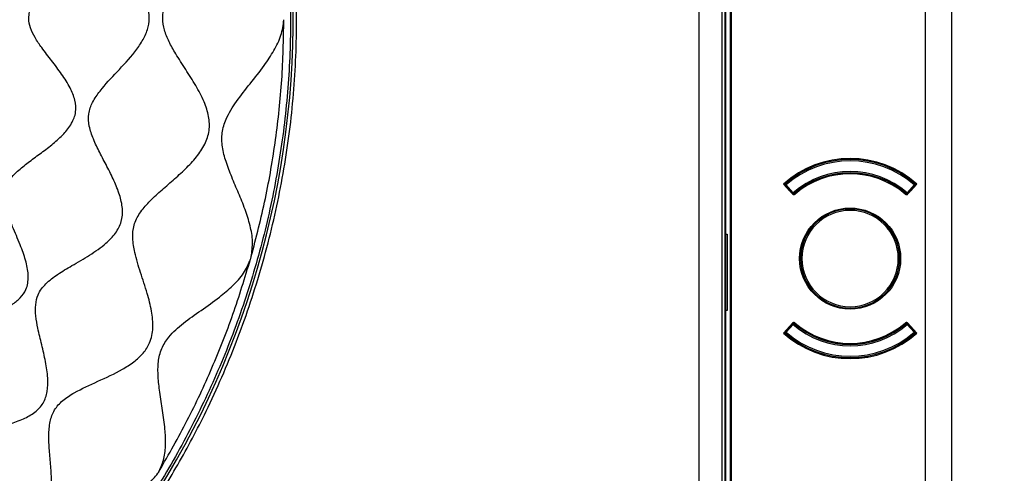
# Model space of a CAD drawing. Units: millimetres. Extents: x 69 to 1126, y 56 to 792.
# Drawn here: x 309 to 359, y 663 to 686 of the extents above; entities that cross this region are included whole.
import ezdxf

# ---------------------------------------------------------------- set-up
doc = ezdxf.new("R2010")
doc.units = ezdxf.units.MM
doc.header["$PDSIZE"] = -1
doc.layers.add('10', color=1, linetype='Continuous')
doc.styles.add('SLDTEXTSTYLE3', font='TXT', dxfattribs={"width": 0.7})
doc.dimstyles.new('SLDDIMSTYLE0', dxfattribs={"dimtxt": 12.733073, "dimasz": 12.733073, "dimexe": 0, "dimexo": 0.0625, "dimgap": 3.183268, "dimtad": 1, "dimdec": 1, "dimlfac": 1.5, "dimrnd": 1e-09, "dimzin": 12, "dimdsep": 46, "dimtxsty": 'SLDTEXTSTYLE3', "dimsah": 1, "dimcen": 0.09, "dimadec": 0, "dimazin": 3, "dimtfac": 1, "dimtdec": 1, "dimtofl": 0, "dimtmove": 0, "dimatfit": 3, "dimfxl": 1, "dimfrac": 2, "dimtolj": 1, "dimtzin": 12, "dimarcsym": 0})

# ---------------------------------------------------------------- blocks, each defined once
blk = doc.blocks.new('_D_1')
at = {"layer": '10', "color": 0, "lineweight": -2, "transparency": 16777216}
for p, q in [((350.516, 755.614), (380.794, 755.614)), ((380.794, 507.347), (380.794, 742.881)), ((354.651, 494.614), (380.794, 494.614))]:
    blk.add_line(p, q, dxfattribs=at)
at = {"layer": '10', "color": 0, "transparency": 16777216}
for points in [[(378.672, 742.881), (382.916, 742.881), (380.794, 755.614)], [(378.672, 507.347), (382.916, 507.347), (380.794, 494.614)]]:
    blk.add_solid(points, dxfattribs=at)
at = {"layer": 'Defpoints', "color": 0, "transparency": 16777216}
for p in [(350.453, 755.614), (380.794, 755.614), (354.588, 494.614)]:
    blk.add_point(p, dxfattribs=at)
at = {"layer": '10', "color": 0, "transparency": 16777216, "insert": (364.878, 619.519), "char_height": 12.73307, "attachment_point": 2, "rotation": 90, "style": 'SLDTEXTSTYLE3'}
blk.add_mtext('\\A1;391.5 [15.41]', dxfattribs=at)

msp = doc.modelspace()

# ---------------------------------------------------------------- linework, layer by layer
at = {"color": 7, "linetype": 'Continuous', "lineweight": 25}
for p, q in [((354.585, 754.277), (354.585, 495.951)), ((355.918, 495.951), (355.918, 754.277)), ((344.307, 740.214), (344.307, 632.311)), ((344.473, 632.311), (344.473, 740.214)), ((344.751, 632.193), (344.751, 740.281)), ((344.772, 740.281), (344.772, 632.173)), ((355.921, 653.24), (355.921, 732.128)), ((343.155, 659.343), (343.155, 709.127)), ((344.506, 674.679), (344.506, 697.815)), ((347.742, 676.853), (347.419, 677.212)), ((347.549, 677.169), (347.483, 677.173)), ((347.514, 677.137), (347.499, 677.124)), ((347.499, 677.124), (347.855, 676.727)), ((347.499, 677.124), (347.499, 677.124)), ((347.504, 677.119), (347.504, 677.118)), ((347.505, 677.219), (347.549, 677.169)), ((347.549, 677.169), (347.514, 677.137)), ((347.514, 677.137), (347.87, 676.74)), ((347.905, 676.771), (347.549, 677.169)), ((354.027, 677.169), (353.671, 676.771)), ((353.706, 676.74), (354.062, 677.137)), ((353.721, 676.727), (354.077, 677.124)), ((354.157, 677.212), (353.834, 676.853)), ((354.027, 677.169), (354.071, 677.219)), ((354.027, 677.169), (354.093, 677.173)), ((354.062, 677.137), (354.027, 677.169)), ((354.077, 677.124), (354.062, 677.137)), ((354.073, 677.118), (354.072, 677.119)), ((354.078, 677.124), (354.077, 677.124)), ((347.855, 676.727), (347.86, 676.731)), ((347.86, 676.731), (347.87, 676.74)), ((347.869, 676.713), (347.861, 676.721)), ((347.87, 676.74), (347.905, 676.771)), ((347.905, 676.771), (347.943, 676.727)), ((347.943, 676.727), (347.948, 676.721)), ((347.977, 676.688), (347.948, 676.721)), ((353.598, 676.687), (353.628, 676.721)), ((353.628, 676.721), (353.633, 676.727)), ((353.633, 676.727), (353.671, 676.771)), ((353.671, 676.771), (353.706, 676.74)), ((353.706, 676.74), (353.716, 676.731)), ((353.715, 676.721), (353.707, 676.713)), ((353.716, 676.731), (353.721, 676.727)), ((344.505, 670.832), (344.505, 674.679)), ((344.505, 674.679), (344.572, 674.679)), ((344.572, 674.679), (344.572, 670.832)), ((348.288, 673.448), (348.355, 673.448)), ((353.288, 673.448), (353.221, 673.448)), ((344.572, 670.832), (344.505, 670.832)), ((344.506, 647.696), (344.506, 670.832)), ((347.419, 669.684), (347.742, 670.042)), ((347.855, 670.168), (347.499, 669.771)), ((347.87, 670.155), (347.514, 669.758)), ((347.549, 669.726), (347.905, 670.124)), ((347.86, 670.164), (347.855, 670.168)), ((347.87, 670.155), (347.86, 670.164)), ((347.861, 670.175), (347.869, 670.183)), ((347.905, 670.124), (347.87, 670.155)), ((347.943, 670.169), (347.905, 670.124)), ((347.948, 670.174), (347.943, 670.169)), ((347.978, 670.209), (347.948, 670.174)), ((353.599, 670.208), (353.628, 670.174)), ((353.633, 670.169), (353.628, 670.174)), ((353.671, 670.124), (353.633, 670.169)), ((353.706, 670.155), (353.671, 670.124)), ((353.671, 670.124), (354.027, 669.726)), ((353.716, 670.164), (353.706, 670.155)), ((354.062, 669.758), (353.706, 670.155)), ((353.707, 670.183), (353.715, 670.175)), ((353.721, 670.168), (353.716, 670.164)), ((354.077, 669.771), (353.721, 670.168)), ((353.834, 670.042), (354.157, 669.684)), ((347.549, 669.726), (347.483, 669.722)), ((347.491, 669.689), (347.498, 669.684)), ((347.499, 669.772), (347.499, 669.771)), ((347.499, 669.771), (347.514, 669.758)), ((347.504, 669.777), (347.504, 669.776)), ((347.549, 669.726), (347.505, 669.676)), ((347.514, 669.758), (347.549, 669.726)), ((354.027, 669.726), (354.062, 669.758)), ((354.071, 669.676), (354.027, 669.726)), ((354.027, 669.726), (354.093, 669.722)), ((354.062, 669.758), (354.077, 669.771)), ((354.072, 669.776), (354.073, 669.777)), ((354.077, 669.771), (354.078, 669.772))]:
    msp.add_line(p, q, dxfattribs=at)
msp.add_circle((350.788, 673.448), 2.552, dxfattribs=at)
for centre, radius, start, end in [((277.521, 685.581), 45.133, 305.3822, 234.6178), ((350.788, 673.448), 5.052, 48.1716, 131.8284), ((350.788, 673.448), 5, 48.964, 131.036), ((350.788, 673.448), 4.933, 48.964, 131.036), ((350.788, 673.448), 4.4, 49.0578, 130.9422), ((350.788, 673.448), 4.333, 49.0578, 130.9422), ((350.788, 673.448), 4.282, 49.5032, 130.4968), ((350.788, 673.448), 5, 131.0461, 131.3954), ((347.549, 677.169), 0.0667, 176.4232, 221.8103), ((347.549, 677.169), 0.0667, 131.036, 176.4232), ((350.788, 673.448), 5, 48.6458, 48.964), ((354.027, 677.169), 0.0667, 3.5768, 48.964), ((354.027, 677.169), 0.0667, 318.1897, 3.5768), ((347.905, 676.771), 0.0667, 221.8103, 266.3762), ((347.905, 676.795), 0.0779, 234.6355, 299.5674), ((347.905, 676.771), 0.0667, 266.3762, 310.9422), ((353.671, 676.771), 0.0667, 229.0578, 273.6238), ((353.671, 676.795), 0.0779, 240.4326, 305.3645), ((353.671, 676.771), 0.0667, 273.6238, 318.1897), ((350.788, 673.448), 2.5, 0, 180), ((350.788, 673.448), 2.433, 0, 180), ((350.788, 673.448), 2.5, 180, 0), ((350.788, 673.448), 2.433, 180, 0), ((347.905, 670.124), 0.0667, 93.6238, 138.1897), ((347.905, 670.101), 0.0779, 60.4326, 125.3645), ((347.905, 670.124), 0.0667, 49.0578, 93.6238), ((350.788, 673.448), 4.4, 229.0578, 310.9422), ((350.788, 673.448), 4.333, 229.0578, 310.9422), ((350.788, 673.448), 4.282, 229.5032, 310.4968), ((353.671, 670.124), 0.0667, 86.3762, 130.9422), ((353.671, 670.101), 0.0779, 54.6355, 119.5674), ((353.671, 670.124), 0.0667, 41.8103, 86.3762), ((350.788, 673.448), 5.052, 228.1716, 311.8284), ((347.549, 669.726), 0.0667, 138.1897, 183.5768), ((347.549, 669.726), 0.0667, 183.5768, 228.964), ((350.788, 673.448), 5, 228.6513, 228.964), ((350.788, 673.448), 5, 228.964, 311.036), ((350.788, 673.448), 4.933, 228.964, 311.036), ((354.027, 669.726), 0.0667, 311.036, 356.4232), ((350.788, 673.448), 5, 311.0406, 311.3968), ((354.027, 669.726), 0.0667, 356.4232, 41.8103)]:
    msp.add_arc(centre, radius, start, end, dxfattribs=at)
for points, knots in [([(301.332, 647.131), (301.805, 647.422), (302.852, 648.065), (304.466, 649.184), (306.159, 650.478), (307.81, 651.874), (309.611, 653.559), (311.509, 655.568), (313.455, 657.929), (315.24, 660.419), (316.853, 663.02), (318.405, 665.945), (319.828, 669.217), (321.054, 672.842), (321.976, 676.557), (322.582, 680.331), (322.86, 684.144), (322.817, 687.971), (322.457, 691.781), (321.78, 695.541), (320.781, 699.226), (319.478, 702.817), (317.881, 706.286), (316.001, 709.609), (313.84, 712.758), (311.419, 715.72), (308.76, 718.471), (305.882, 720.986), (302.797, 723.245), (299.529, 725.239), (296.107, 726.955), (292.557, 728.377), (288.897, 729.486), (285.153, 730.286), (281.356, 730.772), (278.802, 730.884), (277.526, 730.884), (277.521, 730.884)], [0, 0, 0, 0, 0.015284, 0.033815, 0.05242, 0.071039, 0.089589, 0.115534, 0.141573, 0.167654, 0.193709, 0.219669, 0.252129, 0.284705, 0.317281, 0.349741, 0.382201, 0.414777, 0.447353, 0.479812, 0.512209, 0.54472, 0.577232, 0.609628, 0.642076, 0.674639, 0.707203, 0.739651, 0.772122, 0.804709, 0.837297, 0.869768, 0.902238, 0.934825, 0.967412, 0.999882, 1, 1, 1, 1]), ([(304.775, 658.327), (304.953, 658.458), (305.335, 658.738), (306.078, 658.906), (306.94, 659.038), (307.895, 659.158), (308.793, 659.352), (309.52, 659.659), (310.045, 660.092), (310.342, 660.708), (310.459, 661.412), (310.465, 662.175), (310.408, 662.966), (310.336, 663.752), (310.299, 664.503), (310.349, 665.197), (310.565, 665.826), (311.019, 666.316), (311.767, 666.795), (312.805, 667.254), (313.836, 667.726), (314.601, 668.214), (315.086, 668.648), (315.466, 669.222), (315.605, 669.975), (315.515, 670.824), (315.275, 671.754), (314.947, 672.727), (314.661, 673.647), (314.525, 674.453), (314.58, 675.149), (314.897, 675.773), (315.376, 676.328), (315.957, 676.863), (316.588, 677.402), (317.211, 677.962), (317.77, 678.556), (318.206, 679.194), (318.451, 679.903), (318.408, 680.652), (318.152, 681.42), (317.737, 682.205), (317.229, 682.998), (316.755, 683.719), (316.381, 684.377), (316.134, 684.972), (316.021, 685.637), (316.181, 686.368), (316.558, 687.122), (317.074, 687.935), (317.651, 688.809), (318.134, 689.688), (318.408, 690.51), (318.451, 691.259), (318.206, 691.968), (317.77, 692.606), (317.211, 693.2), (316.588, 693.76), (315.957, 694.299), (315.376, 694.834), (314.897, 695.389), (314.58, 696.013), (314.525, 696.709), (314.678, 697.614), (315.045, 698.716), (315.401, 699.813), (315.565, 700.718), (315.579, 701.373), (315.421, 702.044), (314.969, 702.658), (314.292, 703.167), (313.457, 703.615), (312.535, 704.023), (311.683, 704.42), (311.019, 704.846), (310.565, 705.336), (310.349, 705.965), (310.299, 706.659), (310.336, 707.41), (310.408, 708.196), (310.465, 708.987), (310.459, 709.75), (310.342, 710.454), (310.045, 711.07), (309.52, 711.503), (308.842, 711.79), (308.049, 711.974), (307.193, 712.096), (306.409, 712.197), (305.741, 712.333), (305.193, 712.505), (304.91, 712.729), (304.775, 712.835)], [0, 0, 0, 0, 0.009108, 0.019544, 0.031233, 0.045709, 0.05972, 0.069437, 0.078389, 0.087387, 0.09723, 0.10795, 0.119163, 0.130332, 0.140915, 0.150534, 0.159267, 0.168037, 0.177759, 0.196198, 0.215429, 0.225006, 0.233955, 0.242376, 0.253191, 0.265016, 0.277779, 0.293205, 0.307897, 0.317974, 0.327189, 0.336425, 0.34656, 0.35767, 0.369396, 0.381224, 0.392648, 0.403317, 0.413276, 0.423246, 0.433947, 0.446831, 0.460171, 0.473245, 0.482885, 0.491759, 0.499998, 0.510562, 0.522257, 0.535062, 0.550771, 0.56602, 0.576722, 0.586692, 0.59665, 0.60732, 0.618743, 0.630572, 0.642298, 0.653408, 0.663543, 0.672778, 0.681993, 0.69207, 0.710944, 0.73047, 0.740154, 0.749173, 0.757619, 0.768394, 0.78011, 0.792709, 0.807872, 0.822208, 0.83193, 0.8407, 0.849433, 0.859052, 0.869635, 0.880804, 0.892017, 0.902737, 0.91258, 0.921578, 0.93053, 0.940247, 0.952079, 0.964378, 0.976368, 0.98508, 0.992917, 1, 1, 1, 1]), ([(304.296, 658.806), (304.422, 658.983), (304.692, 659.361), (304.807, 660.097), (304.842, 660.935), (304.807, 661.844), (304.802, 662.691), (304.899, 663.389), (305.145, 663.932), (305.616, 664.302), (306.202, 664.542), (306.876, 664.727), (307.6, 664.896), (308.329, 665.085), (309.013, 665.327), (309.608, 665.655), (310.062, 666.127), (310.263, 666.752), (310.275, 667.469), (310.153, 668.26), (309.954, 669.092), (309.765, 669.855), (309.647, 670.529), (309.624, 671.102), (309.752, 671.687), (310.162, 672.218), (310.771, 672.673), (311.53, 673.126), (312.371, 673.608), (313.133, 674.135), (313.692, 674.702), (314.016, 675.308), (314.056, 675.995), (313.895, 676.691), (313.608, 677.398), (313.251, 678.102), (312.882, 678.791), (312.558, 679.46), (312.334, 680.107), (312.286, 680.758), (312.51, 681.373), (313.006, 682.085), (313.773, 682.887), (314.528, 683.695), (315.038, 684.418), (315.311, 684.984), (315.433, 685.636), (315.26, 686.351), (314.84, 687.056), (314.253, 687.769), (313.572, 688.48), (312.95, 689.156), (312.51, 689.789), (312.286, 690.404), (312.334, 691.055), (312.558, 691.702), (312.882, 692.371), (313.251, 693.06), (313.608, 693.764), (313.895, 694.471), (314.056, 695.167), (314.016, 695.854), (313.692, 696.46), (313.171, 696.989), (312.503, 697.466), (311.753, 697.911), (311.063, 698.308), (310.488, 698.692), (310.052, 699.071), (309.712, 699.566), (309.606, 700.226), (309.695, 700.974), (309.89, 701.826), (310.123, 702.749), (310.275, 703.641), (310.263, 704.41), (310.062, 705.035), (309.608, 705.507), (309.013, 705.835), (308.329, 706.077), (307.6, 706.266), (306.876, 706.435), (306.202, 706.62), (305.616, 706.86), (305.145, 707.23), (304.899, 707.773), (304.79, 708.56), (304.819, 709.582), (304.848, 710.601), (304.757, 711.397), (304.615, 711.942), (304.399, 712.222), (304.296, 712.356)], [0, 0, 0, 0, 0.009516, 0.020369, 0.032432, 0.047177, 0.061092, 0.070372, 0.07858, 0.08683, 0.096221, 0.106804, 0.11812, 0.129548, 0.14048, 0.150488, 0.159615, 0.168781, 0.178893, 0.191359, 0.20442, 0.217218, 0.226559, 0.23501, 0.24271, 0.252637, 0.263957, 0.276604, 0.292245, 0.307371, 0.317848, 0.327478, 0.33713, 0.347666, 0.359122, 0.371083, 0.382965, 0.394178, 0.404306, 0.413425, 0.422554, 0.432711, 0.452043, 0.472181, 0.482147, 0.491385, 0.499999, 0.511032, 0.523169, 0.536328, 0.552227, 0.567255, 0.577411, 0.586541, 0.59566, 0.605788, 0.617001, 0.628883, 0.640844, 0.6523, 0.662836, 0.672488, 0.682118, 0.692595, 0.705367, 0.718654, 0.731619, 0.741055, 0.749567, 0.75729, 0.767181, 0.778405, 0.790903, 0.806298, 0.821072, 0.831185, 0.840351, 0.849477, 0.859485, 0.870418, 0.881846, 0.893162, 0.903745, 0.913136, 0.921386, 0.929594, 0.938873, 0.956786, 0.97539, 0.984424, 0.992593, 1, 1, 1, 1]), ([(299.993, 663.109), (300.117, 663.2), (300.385, 663.395), (301.033, 663.526), (301.832, 663.579), (302.762, 663.618), (303.523, 663.713), (304.092, 663.893), (304.47, 664.106), (304.751, 664.42), (304.924, 664.873), (304.975, 665.446), (304.924, 666.117), (304.813, 666.814), (304.691, 667.504), (304.603, 668.156), (304.601, 668.713), (304.715, 669.164), (304.947, 669.5), (305.28, 669.758), (305.763, 670.012), (306.399, 670.253), (307.154, 670.513), (307.85, 670.786), (308.434, 671.096), (308.876, 671.438), (309.218, 671.917), (309.308, 672.57), (309.172, 673.296), (308.893, 674.095), (308.533, 674.927), (308.216, 675.708), (308.047, 676.389), (308.07, 676.982), (308.361, 677.5), (308.804, 677.941), (309.347, 678.365), (309.942, 678.793), (310.532, 679.24), (311.063, 679.719), (311.478, 680.24), (311.711, 680.838), (311.65, 681.478), (311.38, 682.122), (310.961, 682.778), (310.456, 683.438), (309.988, 684.036), (309.618, 684.58), (309.373, 685.07), (309.258, 685.628), (309.422, 686.245), (309.795, 686.862), (310.303, 687.534), (310.874, 688.259), (311.36, 688.993), (311.65, 689.684), (311.711, 690.324), (311.478, 690.922), (311.063, 691.443), (310.532, 691.922), (309.942, 692.369), (309.347, 692.797), (308.804, 693.221), (308.361, 693.662), (308.07, 694.18), (308.047, 694.773), (308.238, 695.541), (308.64, 696.477), (309.035, 697.414), (309.243, 698.195), (309.294, 698.756), (309.179, 699.334), (308.766, 699.845), (308.147, 700.237), (307.38, 700.569), (306.537, 700.86), (305.806, 701.128), (305.28, 701.404), (304.947, 701.662), (304.715, 701.998), (304.601, 702.449), (304.603, 703.006), (304.691, 703.658), (304.813, 704.348), (304.924, 705.045), (304.975, 705.716), (304.924, 706.289), (304.751, 706.742), (304.47, 707.056), (304.092, 707.269), (303.569, 707.434), (302.902, 707.529), (302.133, 707.573), (301.429, 707.603), (300.836, 707.674), (300.354, 707.784), (300.108, 707.967), (299.993, 708.053)], [0, 0, 0, 0, 0.007203, 0.015595, 0.031187, 0.04624, 0.060632, 0.06801, 0.074715, 0.081025, 0.087587, 0.097372, 0.108327, 0.119928, 0.131475, 0.142262, 0.15177, 0.158068, 0.164135, 0.170684, 0.178026, 0.190329, 0.203541, 0.216682, 0.226363, 0.235173, 0.243231, 0.253608, 0.265375, 0.278403, 0.294277, 0.309209, 0.319128, 0.327859, 0.33661, 0.346581, 0.357829, 0.369859, 0.381995, 0.393572, 0.404111, 0.413648, 0.423196, 0.433765, 0.446828, 0.460514, 0.473876, 0.483559, 0.492223, 0.500015, 0.510039, 0.521603, 0.534621, 0.550743, 0.566226, 0.576794, 0.586342, 0.595879, 0.606419, 0.617995, 0.630132, 0.642162, 0.65341, 0.663381, 0.672131, 0.680863, 0.690781, 0.710013, 0.730067, 0.739842, 0.748716, 0.756797, 0.767137, 0.778806, 0.791689, 0.807335, 0.821956, 0.829298, 0.835848, 0.841914, 0.848212, 0.85772, 0.868507, 0.880054, 0.891656, 0.90261, 0.912396, 0.918957, 0.925267, 0.931972, 0.93935, 0.951483, 0.964267, 0.976691, 0.985558, 0.993287, 1, 1, 1, 1]), ([(320.533, 673.545), (320.569, 673.798), (320.643, 674.321), (320.488, 675.129), (320.229, 675.942), (319.896, 676.755), (319.554, 677.548), (319.257, 678.318), (319.061, 679.063), (319.031, 679.803), (319.278, 680.597), (319.792, 681.414), (320.483, 682.285), (321.151, 683.12), (321.688, 683.93), (322.075, 684.697), (322.149, 685.245), (322.185, 685.51)], [0, 0, 0, 0, 0.058159, 0.120135, 0.185927, 0.25371, 0.320926, 0.383945, 0.442396, 0.496749, 0.551023, 0.629886, 0.716372, 0.805777, 0.874329, 0.9391, 1, 1, 1, 1]), ([(320.534, 673.545), (320.786, 674.52), (321.292, 676.473), (321.794, 679.46), (322.122, 682.477), (322.164, 684.499), (322.185, 685.51)], [0, 0, 0, 0, 0.249246, 0.499463, 0.749518, 1, 1, 1, 1]), ([(347.466, 677.16), (347.465, 677.163), (347.464, 677.171), (347.468, 677.184), (347.474, 677.191), (347.477, 677.194)], [0, 0, 0, 0, 0.190694, 0.595436, 1, 1, 1, 1]), ([(347.49, 677.205), (347.486, 677.202), (347.478, 677.195), (347.471, 677.185), (347.467, 677.18)], [0, 0, 0, 0, 0.482875, 1, 1, 1, 1]), ([(347.477, 677.194), (347.477, 677.194), (347.475, 677.192), (347.475, 677.192), (347.475, 677.192)], [0, 0, 0, 0, 0.555844, 1, 1, 1, 1]), ([(347.498, 677.212), (347.495, 677.209), (347.49, 677.206), (347.481, 677.198), (347.477, 677.194)], [0, 0, 0, 0, 0.563232, 1, 1, 1, 1]), ([(354.099, 677.194), (354.094, 677.199), (354.086, 677.206), (354.08, 677.21), (354.078, 677.212)], [0, 0, 0, 0, 0.556388, 1, 1, 1, 1]), ([(354.109, 677.18), (354.105, 677.185), (354.097, 677.195), (354.089, 677.203), (354.085, 677.207)], [0, 0, 0, 0, 0.49216, 1, 1, 1, 1]), ([(354.101, 677.192), (354.101, 677.192), (354.101, 677.192), (354.099, 677.194), (354.099, 677.194)], [0, 0, 0, 0, 0.563645, 1, 1, 1, 1]), ([(347.869, 676.713), (347.876, 676.704), (347.885, 676.697), (347.895, 676.692), (347.905, 676.687), (347.915, 676.683), (347.926, 676.681), (347.937, 676.679), (347.949, 676.679), (347.96, 676.681), (347.971, 676.683), (347.981, 676.687), (347.991, 676.692), (347.997, 676.696), (348.002, 676.699), (348.007, 676.704)], [0, 0, 0, 0, 0.0000499551, 0.0000499551, 0.0000499551, 0.0000999061, 0.0000999061, 0.0000999061, 0.0001499253, 0.0001499253, 0.0001499253, 0.0002001195, 0.0002001195, 0.0002001195, 0.0002295473, 0.0002295473, 0.0002295473, 0.0002295473]), ([(353.569, 676.704), (353.577, 676.696), (353.587, 676.691), (353.598, 676.686), (353.608, 676.682), (353.619, 676.68), (353.63, 676.68), (353.642, 676.679), (353.653, 676.681), (353.664, 676.684), (353.674, 676.688), (353.685, 676.693), (353.693, 676.7), (353.698, 676.704), (353.703, 676.708), (353.707, 676.713)], [0, 0, 0, 0, 0.0000504199, 0.0000504199, 0.0000504199, 0.0001008466, 0.0001008466, 0.0001008466, 0.0001511663, 0.0001511663, 0.0001511663, 0.0002012945, 0.0002012945, 0.0002012945, 0.000229551, 0.000229551, 0.000229551, 0.000229551]), ([(320.496, 673.411), (320.503, 673.436), (320.517, 673.48), (320.528, 673.525), (320.533, 673.545)], [0, 0, 0, 0, 0.56, 1, 1, 1, 1]), ([(315.89, 662.718), (315.979, 662.926), (316.164, 663.356), (316.221, 664.084), (316.185, 664.894), (316.063, 665.772), (315.919, 666.654), (315.821, 667.476), (315.819, 668.221), (315.977, 668.919), (316.417, 669.594), (317.122, 670.216), (318.01, 670.841), (318.87, 671.441), (319.598, 672.056), (320.174, 672.674), (320.391, 673.171), (320.496, 673.411)], [0, 0, 0, 0, 0.053008, 0.109644, 0.170103, 0.244272, 0.318224, 0.381137, 0.43932, 0.493251, 0.547211, 0.626199, 0.713368, 0.803728, 0.873045, 0.938494, 1, 1, 1, 1]), ([(315.89, 662.718), (316.374, 663.566), (317.341, 665.26), (318.572, 667.913), (319.65, 670.624), (320.214, 672.482), (320.496, 673.411)], [0, 0, 0, 0, 0.250707, 0.50128, 0.750679, 1, 1, 1, 1]), ([(348.007, 670.192), (347.999, 670.199), (347.989, 670.205), (347.979, 670.209), (347.968, 670.213), (347.957, 670.215), (347.946, 670.216), (347.934, 670.216), (347.923, 670.214), (347.912, 670.211), (347.902, 670.208), (347.892, 670.202), (347.883, 670.196), (347.878, 670.192), (347.873, 670.187), (347.869, 670.183)], [0, 0, 0, 0, 0.0000504199, 0.0000504199, 0.0000504199, 0.0001008466, 0.0001008466, 0.0001008466, 0.0001511663, 0.0001511663, 0.0001511663, 0.0002012945, 0.0002012945, 0.0002012945, 0.000229551, 0.000229551, 0.000229551, 0.000229551]), ([(353.707, 670.183), (353.7, 670.191), (353.691, 670.198), (353.681, 670.203), (353.672, 670.209), (353.661, 670.212), (353.65, 670.214), (353.639, 670.216), (353.627, 670.216), (353.616, 670.214), (353.605, 670.212), (353.595, 670.208), (353.585, 670.203), (353.579, 670.2), (353.574, 670.196), (353.569, 670.192)], [0, 0, 0, 0, 0.0000499551, 0.0000499551, 0.0000499551, 0.0000999061, 0.0000999061, 0.0000999061, 0.0001499253, 0.0001499253, 0.0001499253, 0.0002001195, 0.0002001195, 0.0002001195, 0.0002295473, 0.0002295473, 0.0002295473, 0.0002295473]), ([(347.467, 669.715), (347.471, 669.71), (347.479, 669.7), (347.487, 669.692), (347.491, 669.689)], [0, 0, 0, 0, 0.492171, 1, 1, 1, 1]), ([(347.475, 669.704), (347.475, 669.703), (347.475, 669.703), (347.477, 669.702), (347.477, 669.701)], [0, 0, 0, 0, 0.563647, 1, 1, 1, 1]), ([(347.477, 669.701), (347.482, 669.696), (347.487, 669.692), (347.491, 669.689), (347.491, 669.689)], [0, 0, 0, 0, 0.931402, 1, 1, 1, 1]), ([(354.078, 669.684), (354.081, 669.686), (354.087, 669.69), (354.095, 669.698), (354.099, 669.701)], [0, 0, 0, 0, 0.563247, 1, 1, 1, 1]), ([(354.086, 669.69), (354.09, 669.693), (354.098, 669.7), (354.105, 669.71), (354.109, 669.715)], [0, 0, 0, 0, 0.482847, 1, 1, 1, 1]), ([(354.099, 669.701), (354.103, 669.706), (354.111, 669.715), (354.111, 669.728), (354.111, 669.734)], [0, 0, 0, 0, 0.524107, 1, 1, 1, 1]), ([(354.099, 669.701), (354.099, 669.702), (354.101, 669.703), (354.101, 669.703), (354.101, 669.704)], [0, 0, 0, 0, 0.555591, 1, 1, 1, 1]), ([(309.167, 654.064), (309.289, 654.234), (309.543, 654.587), (309.735, 655.242), (309.86, 655.995), (309.92, 656.831), (309.966, 657.676), (310.046, 658.453), (310.202, 659.132), (310.507, 659.729), (311.079, 660.224), (311.886, 660.597), (312.867, 660.926), (313.818, 661.24), (314.651, 661.605), (315.342, 662.014), (315.666, 662.413), (315.823, 662.605)], [0, 0, 0, 0, 0.051765, 0.107812, 0.168204, 0.242645, 0.316868, 0.379726, 0.437397, 0.49046, 0.543778, 0.622873, 0.710988, 0.80255, 0.872626, 0.938462, 1, 1, 1, 1]), ([(315.823, 662.605), (315.836, 662.626), (315.859, 662.663), (315.881, 662.701), (315.89, 662.718)], [0, 0, 0, 0, 0.56, 1, 1, 1, 1])]:
    msp.add_open_spline(points, degree=3, knots=knots, dxfattribs=at)
msp.add_open_spline([(309.384, 717.358), (310.196, 716.506), (311.819, 714.804), (313.99, 712.018), (315.951, 709.084), (317.673, 706.002), (319.149, 702.795), (320.369, 699.483), (321.326, 696.085), (322.014, 692.622), (322.429, 689.117), (322.567, 685.59), (322.43, 682.062), (322.016, 678.556), (321.33, 675.094), (320.374, 671.696), (319.155, 668.383), (317.68, 665.176), (315.96, 662.093), (314, 659.158), (311.83, 656.371), (310.208, 654.668), (309.396, 653.817)], degree=3, dxfattribs=at)

# ---------------------------------------------------------------- dimensions: what is measured, and where the dimension line sits
at = {"layer": '10'}
dim = msp.add_linear_dim(base=(380.794, 755.614), p1=(354.588, 494.614), p2=(350.453, 755.614), angle=90, dimstyle='SLDDIMSTYLE0', dxfattribs=at)
dim.commit()
dim.dimension.update_dxf_attribs({"geometry": '_D_1', "text_midpoint": (380.794, 619.519), "dimtype": 160})

doc.saveas('drawing.dxf')
